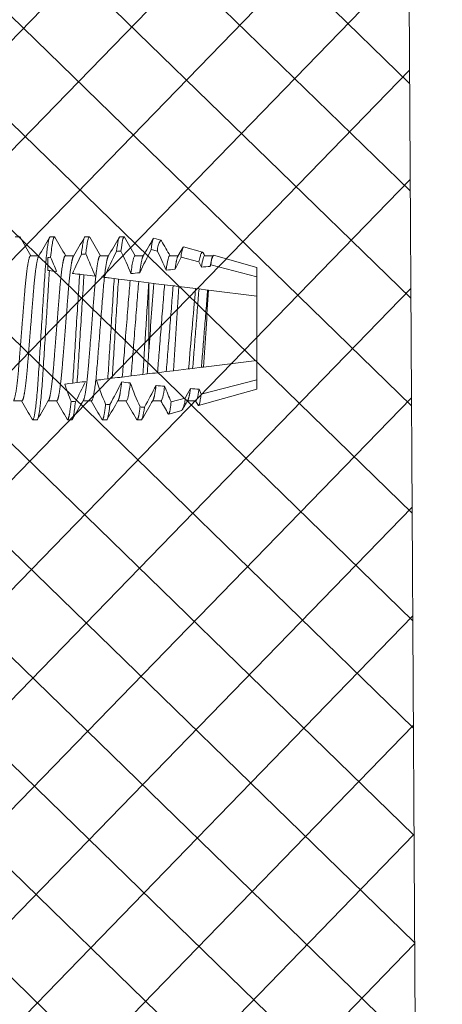
# Model space of a CAD drawing. Units: inches. Extents: x -1086 to 451, y -999 to 1258.
# Drawn here: x 410 to 410, y -92 to -91 of the extents above; entities that cross this region are included whole.
import ezdxf

# ---------------------------------------------------------------- set-up
doc = ezdxf.new("R2010")
doc.units = ezdxf.units.IN
doc.header["$MEASUREMENT"] = 0
doc.layers.add('Clip system', color=42, linetype='Continuous', lineweight=13)
doc.layers.add('TEXT', color=104, linetype='Continuous', lineweight=25)
doc.layers.add('Panel', color=3, linetype='Continuous')
doc.styles.get("Standard").update_dxf_attribs({"font": 'arial.ttf'})
doc.dimstyles.get("Standard").update_dxf_attribs({"dimtxt": 0.25, "dimasz": 0.1415, "dimexe": 0.18, "dimexo": 0.0625, "dimgap": 0.09, "dimtad": 0, "dimdec": 4, "dimzin": 0, "dimdsep": 46, "dimlunit": 4, "dimtxsty": 'Standard', "dimcen": 0.09, "dimclrd": 7, "dimclre": 7, "dimclrt": 5, "dimadec": 0, "dimazin": 0, "dimtfac": 1, "dimtdec": 4, "dimtofl": 0, "dimtmove": 0, "dimatfit": 3, "dimfxl": 1, "dimtolj": 1, "dimtzin": 0, "dimlwd": 5, "dimarcsym": 0})

# ---------------------------------------------------------------- blocks, each defined once
blk = doc.blocks.new('*D220')
at = {"layer": 'Defpoints', "color": 0, "transparency": 16777216}
for p in [(410.06165, -93.121), (410.06165, -93.246), (412.80203, -93.246)]:
    blk.add_point(p, dxfattribs=at)
at = {"layer": 'TEXT', "color": 7, "lineweight": 5, "transparency": 16777216}
for p, q in [((412.80203, -92.9795), (412.80203, -92.28742)), ((412.80203, -93.3875), (412.80203, -93.529))]:
    blk.add_line(p, q, dxfattribs=at)
at = {"layer": 'TEXT', "color": 7, "lineweight": -2, "transparency": 16777216}
for p, q in [((410.12415, -93.121), (412.98203, -93.121)), ((410.12415, -93.246), (412.98203, -93.246))]:
    blk.add_line(p, q, dxfattribs=at)
at = {"layer": 'TEXT', "color": 7, "transparency": 16777216}
for points in [[(412.77845, -92.9795), (412.82561, -92.9795), (412.80203, -93.121)], [(412.77845, -93.3875), (412.82561, -93.3875), (412.80203, -93.246)]]:
    blk.add_solid(points, dxfattribs=at)
at = {"layer": 'TEXT', "color": 5, "transparency": 16777216, "insert": (412.80203, -91.76384), "char_height": 0.75, "attachment_point": 5, "rotation": 90}
blk.add_mtext('\\A1;{\\H1x;\\S1/8;}"', dxfattribs=at)
blk = doc.blocks.new('A$C79F60811')
at = {"color": 0, "linetype": 'Continuous', "lineweight": 15}
for p, q in [((0.28692, 0.24324), (0.28301, 0.24324)), ((0.31821, 0.24324), (0.3143, 0.24324)), ((0.34949, 0.24324), (0.34558, 0.24324)), ((0.38077, 0.24324), (0.37686, 0.24324)), ((0.4169, 0.23485), (0.40521, 0.23816)), ((0.4316, 0.23017), (0.42936, 0.22631)), ((0.48439, 0.21571), (0.43209, 0.23054)), ((0.27324, 0.22631), (0.26571, 0.22631)), ((0.30452, 0.22631), (0.29699, 0.22631)), ((0.3358, 0.22631), (0.32827, 0.22631)), ((0.36708, 0.22631), (0.35955, 0.22631)), ((0.39836, 0.22631), (0.39083, 0.22631)), ((0.42006, 0.22394), (0.40746, 0.22718)), ((0.42965, 0.22631), (0.42211, 0.22631)), ((0.43438, 0.22027), (0.43251, 0.21591)), ((0.48439, 0.20741), (0.43438, 0.22027)), ((0.48439, 0.20741), (0.48439, 0.21571)), ((0.31895, 0.2104), (0.3229, 0.20992)), ((0.35051, 0.20653), (0.35445, 0.20604)), ((0.36346, 0.20494), (0.37138, 0.20396)), ((0.37138, 0.20396), (0.38204, 0.20265)), ((0.48439, 0.19009), (0.48439, 0.20741)), ((0.38204, 0.20265), (0.38598, 0.20217)), ((0.39512, 0.20105), (0.40303, 0.20008)), ((0.40303, 0.20008), (0.40967, 0.19926)), ((0.40967, 0.19926), (0.42309, 0.19762)), ((0.42675, 0.19716), (0.43466, 0.19619)), ((0.43466, 0.19619), (0.43652, 0.19597)), ((0.43652, 0.19597), (0.48439, 0.19009)), ((0.48439, 0.13222), (0.48439, 0.19009)), ((0.38729, 0.1203), (0.38729, 0.18159)), ((0.42942, 0.12548), (0.41419, 0.12361)), ((0.43248, 0.12585), (0.42942, 0.12548)), ((0.44022, 0.1268), (0.43248, 0.12585)), ((0.4411, 0.12691), (0.44022, 0.1268)), ((0.48439, 0.13222), (0.4411, 0.12691)), ((0.48439, 0.11491), (0.48439, 0.13222)), ((0.34745, 0.11541), (0.34482, 0.11509)), ((0.36012, 0.11697), (0.35624, 0.11649)), ((0.37834, 0.1192), (0.37061, 0.11826)), ((0.38729, 0.1203), (0.37834, 0.1192)), ((0.39195, 0.12087), (0.38729, 0.1203)), ((0.40926, 0.123), (0.40153, 0.12205)), ((0.2981, 0.10935), (0.2967, 0.10918)), ((0.2967, 0.09763), (0.2967, 0.10918)), ((0.3291, 0.11316), (0.32523, 0.11268)), ((0.43241, 0.10154), (0.43463, 0.10623)), ((0.44322, 0.10432), (0.48439, 0.11491)), ((0.44553, 0.09559), (0.48439, 0.1066)), ((0.48439, 0.1066), (0.48439, 0.11491)), ((0.41638, 0.09743), (0.43241, 0.10154)), ((0.44254, 0.10562), (0.44322, 0.10432)), ((0.28106, 0.09601), (0.28859, 0.09601)), ((0.31234, 0.09601), (0.31987, 0.09601)), ((0.34362, 0.09601), (0.35115, 0.09601)), ((0.3749, 0.09601), (0.38244, 0.09601)), ((0.38954, 0.09054), (0.39508, 0.09196)), ((0.40618, 0.09601), (0.41372, 0.09601)), ((0.41865, 0.08796), (0.4356, 0.09277)), ((0.43747, 0.09601), (0.445, 0.09601)), ((0.39177, 0.08034), (0.39819, 0.08217)), ((0.26737, 0.07907), (0.27128, 0.07907)), ((0.29866, 0.07907), (0.30257, 0.07907)), ((0.32994, 0.07907), (0.33385, 0.07907)), ((0.36122, 0.07907), (0.36513, 0.07907))]:
    blk.add_line(p, q, dxfattribs=at)
at = {"color": 0, "linetype": 'Continuous', "lineweight": 15, "flags": 128}
for points in [[(0.28255, 0.24282), (0.28268, 0.24302), (0.28285, 0.24318), (0.28301, 0.24324), (0.28317, 0.24319), (0.28333, 0.24305), (0.28349, 0.24281), (0.28365, 0.24247), (0.28382, 0.24204), (0.284, 0.2415), (0.28417, 0.24085), (0.28433, 0.24017), (0.2845, 0.23941), (0.28467, 0.23856), (0.28483, 0.23762), (0.285, 0.2366), (0.28517, 0.23549), (0.28535, 0.23431), (0.28552, 0.23304), (0.28569, 0.23169), (0.28586, 0.23027), (0.28603, 0.22877), (0.2862, 0.2272), (0.28641, 0.22526), (0.2866, 0.22323), (0.2868, 0.22112), (0.28699, 0.21893), (0.28717, 0.21684), (0.28734, 0.21469), (0.28751, 0.21248), (0.28768, 0.21023), (0.28785, 0.20794), (0.28801, 0.20561), (0.28816, 0.20325), (0.28833, 0.20061), (0.2885, 0.19789), (0.28868, 0.1951), (0.28886, 0.19224), (0.28905, 0.18931), (0.2892, 0.18682), (0.28937, 0.18429), (0.28953, 0.18173), (0.28969, 0.17913), (0.28986, 0.1765), (0.29003, 0.17385), (0.29023, 0.1707), (0.29043, 0.16753), (0.29063, 0.16435), (0.29083, 0.16116), (0.29102, 0.1582), (0.29121, 0.15525), (0.2914, 0.15231), (0.29158, 0.14939), (0.29177, 0.1465), (0.29195, 0.14363), (0.29213, 0.14079), (0.29232, 0.13771), (0.29252, 0.13469), (0.2927, 0.13172), (0.29289, 0.12882), (0.29307, 0.12599), (0.29324, 0.12323), (0.29341, 0.12055), (0.29358, 0.11793), (0.29376, 0.11535), (0.29393, 0.11281), (0.29411, 0.11037), (0.2943, 0.10798), (0.29449, 0.10565), (0.29468, 0.10338), (0.29486, 0.10135), (0.29504, 0.09939), (0.29522, 0.0975), (0.2954, 0.09568), (0.29559, 0.09395), (0.29578, 0.09229), (0.29597, 0.09073), (0.29614, 0.08938), (0.29631, 0.0881), (0.29648, 0.08691), (0.29665, 0.0858), (0.29682, 0.08477), (0.29699, 0.08383), (0.29716, 0.08297), (0.29732, 0.0822), (0.29749, 0.08151), (0.29765, 0.08091), (0.29781, 0.0804), (0.29796, 0.07997), (0.29814, 0.07957), (0.29832, 0.07929), (0.29849, 0.07913), (0.29866, 0.07907), (0.29866, 0.07907)], [(0.40746, 0.22718), (0.40728, 0.2287), (0.40716, 0.2297), (0.40703, 0.23064), (0.40691, 0.23153), (0.40679, 0.23237), (0.40666, 0.23315), (0.40654, 0.23388), (0.40642, 0.23457), (0.4063, 0.2352), (0.40617, 0.23577), (0.40605, 0.23628), (0.40593, 0.23674), (0.40581, 0.23713), (0.4057, 0.23745), (0.40558, 0.23771), (0.40547, 0.23791), (0.40536, 0.23805), (0.40525, 0.23814), (0.40515, 0.23817), (0.40504, 0.23813), (0.40492, 0.23804), (0.40481, 0.23789), (0.40478, 0.23784)], [(0.42242, 0.22578), (0.42167, 0.22707), (0.42097, 0.22828), (0.42032, 0.22939), (0.41972, 0.23043), (0.41916, 0.23138), (0.41866, 0.23224), (0.41821, 0.23302), (0.41781, 0.23371), (0.41752, 0.23421)], [(0.43438, 0.22027), (0.43419, 0.22174), (0.434, 0.2231), (0.43382, 0.22434), (0.43364, 0.22547), (0.43345, 0.2265), (0.43327, 0.22741), (0.43309, 0.22823), (0.4329, 0.22893), (0.43278, 0.22932), (0.43266, 0.22967), (0.43255, 0.22995), (0.43238, 0.23027), (0.43222, 0.23047), (0.43205, 0.23055), (0.43189, 0.23051), (0.43172, 0.23034), (0.43161, 0.23017)], [(0.42478, 0.21529), (0.42217, 0.22008), (0.42006, 0.22394)], [(0.31179, 0.21128), (0.31222, 0.21123), (0.31386, 0.21103), (0.31553, 0.21082), (0.31895, 0.2104)], [(0.3229, 0.20992), (0.32526, 0.20963), (0.32754, 0.20935), (0.32905, 0.20916), (0.3305, 0.20898)], [(0.34022, 0.20779), (0.34219, 0.20755), (0.34421, 0.2073), (0.34732, 0.20692), (0.35051, 0.20653)], [(0.35445, 0.20604), (0.35681, 0.20575), (0.35911, 0.20547), (0.36133, 0.2052), (0.36241, 0.20507), (0.36346, 0.20494)], [(0.38598, 0.20217), (0.38837, 0.20188), (0.39072, 0.20159), (0.39296, 0.20131), (0.39512, 0.20105)], [(0.42309, 0.19762), (0.42421, 0.19748), (0.42675, 0.19716)], [(0.35624, 0.11649), (0.35388, 0.1162), (0.35162, 0.11592), (0.35053, 0.11579), (0.34946, 0.11566), (0.34844, 0.11553), (0.34745, 0.11541)], [(0.37061, 0.11826), (0.36804, 0.11794), (0.36543, 0.11762), (0.36278, 0.11729), (0.36012, 0.11697)], [(0.40153, 0.12205), (0.39897, 0.12174), (0.39638, 0.12142), (0.39378, 0.1211), (0.39195, 0.12087)], [(0.41419, 0.12361), (0.41202, 0.12334), (0.41062, 0.12317), (0.40926, 0.123)], [(0.30432, 0.11012), (0.3043, 0.11011), (0.30123, 0.10974), (0.2981, 0.10935)], [(0.32523, 0.11268), (0.32319, 0.11243), (0.32123, 0.11219), (0.32, 0.11204), (0.31881, 0.11189)], [(0.33909, 0.11438), (0.33682, 0.11411), (0.3345, 0.11382), (0.33182, 0.11349), (0.3291, 0.11316)], [(0.41089, 0.1082), (0.41422, 0.10162), (0.41638, 0.09743)], [(0.43241, 0.10154), (0.43266, 0.10025), (0.43291, 0.09905), (0.43316, 0.09794), (0.4334, 0.09694), (0.43366, 0.09603), (0.43391, 0.09522), (0.43416, 0.09453), (0.4344, 0.09394), (0.43456, 0.09364), (0.43471, 0.09337), (0.43486, 0.09316), (0.43501, 0.09299), (0.43516, 0.09286), (0.43531, 0.09278), (0.43545, 0.09275), (0.4356, 0.09277)], [(0.41341, 0.09653), (0.41641, 0.09138), (0.4182, 0.0883)], [(0.43627, 0.09346), (0.4371, 0.09489), (0.43775, 0.09601)], [(0.44469, 0.09653), (0.44501, 0.09599), (0.44502, 0.09596)]]:
    blk.add_lwpolyline(points, dxfattribs=at)
at = {"color": 0, "linetype": 'Continuous', "lineweight": 15}
for centre, radius, start, end in [((-12.24727, 7.51173), 14.48562, 329.805195, 329.880774), ((12.71359, 7.45156), 14.3658, 210.119026, 210.197663), ((-12.21848, 7.51319), 14.48852, 329.805155, 329.880719), ((12.76553, 7.46355), 14.38969, 210.119045, 210.197551), ((-12.3792, 7.62474), 14.71057, 329.805739, 329.880163), ((13.02403, 7.59559), 14.65249, 210.119813, 210.196911), ((-12.77681, 7.87395), 15.2066, 329.806907, 329.878903), ((13.30671, 7.74165), 14.94324, 210.120519, 210.196117), ((0.67585, 0.09815), 0.32507, 155.725, 159.83778), ((-0.68991, -0.35617), 1.22394, 27.68834, 28.72562), ((-11.49866, 7.1491), 13.76436, 329.804572, 329.860087), ((0.39905, 0.22376), 0.02101, 0.49785, 31.84159), ((0.58383, 0.11856), 0.28741, 157.89851, 161.17871), ((-0.26976, -0.08168), 0.66693, 25.8376, 27.57522), ((0.61707, 0.11376), 0.29238, 156.70338, 161.24095), ((-0.40698, -0.17777), 0.8618, 26.69238, 28.21798), ((0.7255, 0.08484), 0.34844, 155.88895, 158.37066), ((37.75565, 2.3894), 37.41014, 183.356236, 183.472315), ((16.78506, 1.5973), 16.42173, 184.889461, 185.142127), ((27.52557, 1.96028), 27.14645, 183.726428, 183.8725), ((24.80533, 2.02567), 24.48758, 184.318845, 184.461335), ((0.01145, 0.22193), 0.31349, 336.59118, 339.10375), ((0.7609, 0.30731), 0.48335, 203.8467, 206.085), ((0.03461, 0.23023), 0.32577, 335.36405, 339.17032), ((0.83828, 0.33583), 0.53826, 204.25023, 206.92192), ((0.01975, 0.25604), 0.37989, 334.38692, 337.72719), ((1.00153, 0.40885), 0.68982, 205.56018, 207.48007), ((-0.01658, 0.29384), 0.45849, 333.87581, 336.21281), ((0.43617, 0.09716), 0.01979, 179.23553, 207.69769), ((0.46147, 0.10447), 0.01825, 180.48286, 209.13795), ((12.77478, -7.17387), 14.45465, 149.805053, 149.880814), ((-12.14323, -7.1381), 14.38341, 30.119067, 30.197628), ((12.80606, -7.17387), 14.45465, 149.805053, 149.880814), ((-12.09102, -7.12594), 14.35921, 30.119001, 30.197694), ((12.93808, -7.2324), 14.57116, 149.805366, 149.880502), ((-12.06731, -7.13034), 14.36796, 30.119033, 30.197679), ((13.00723, -7.25439), 14.61495, 149.805527, 149.880439), ((-12.59181, -7.45318), 15.0107, 30.125615, 30.195726), ((0.41182, 0.09007), 0.02229, 178.79933, 205.885), ((0.40984, 0.09126), 0.01478, 177.2812, 217.98307), ((12.6235, -7.01302), 14.13485, 149.805091, 149.867203), ((0.43495, 0.09407), 0.00145, 296.31162, 334.94322), ((0.39764, 0.08329), 0.00125, 296.32522, 335.02324)]:
    blk.add_arc(centre, radius, start, end, dxfattribs=at)
for major_axis, start_param, end_param in [((0.6685, 0), 2.098494, 2.105217), ((0.6685, 0), 2.209639, 2.216874), ((0.6685, 0), 2.153057, 2.160011), ((0.53061, 0), 2.214436, 2.232764), ((0.53061, 0), 2.143435, 2.160866), ((0.53061, 0), 2.289403, 2.308902), ((0.53061, 0), 3.926991, 3.934162), ((0.53061, 0), 3.995268, 4.014908), ((0.53061, 0), 4.071985, 4.090464), ((0.53061, 0), 4.144497, 4.162087), ((0.6685, 0), 4.026666, 4.031375), ((0.6685, 0), 4.083515, 4.090799), ((0.6685, 0), 4.140768, 4.147772)]:
    blk.add_ellipse((0.72002, 0.16116), major_axis=major_axis, ratio=0.122785, start_param=start_param, end_param=end_param, dxfattribs=at)
for points, knots in [([(0.28692, 0.24324), (0.28733, 0.24324), (0.28778, 0.24223), (0.28874, 0.23795), (0.28925, 0.23469), (0.29025, 0.22623), (0.29075, 0.22103), (0.29144, 0.21235), (0.29166, 0.20931), (0.29209, 0.20305), (0.29229, 0.19985), (0.29293, 0.18967), (0.29341, 0.18221), (0.29439, 0.16671), (0.2949, 0.15869), (0.29589, 0.14307), (0.29638, 0.13548), (0.29726, 0.12157), (0.29765, 0.11528), (0.2981, 0.10935)], [0, 0, 0, 0, 0.125, 0.125, 0.25, 0.25, 0.375, 0.375, 0.4375, 0.4375, 0.5, 0.5, 0.625, 0.625, 0.75, 0.75, 0.875, 0.875, 1, 1, 1, 1]), ([(0.31383, 0.24282), (0.31387, 0.24289), (0.31397, 0.24306), (0.31413, 0.2432), (0.31429, 0.24326), (0.31444, 0.24321), (0.31459, 0.24308), (0.31475, 0.24286), (0.31491, 0.24255), (0.31507, 0.24215), (0.31523, 0.24167), (0.31539, 0.24111), (0.31555, 0.24048), (0.31571, 0.23976), (0.31587, 0.23896), (0.31604, 0.23805), (0.31622, 0.237), (0.31641, 0.23582), (0.3166, 0.23453), (0.31679, 0.23315), (0.31698, 0.23168), (0.31716, 0.23011), (0.31735, 0.22846), (0.31748, 0.22728), (0.31754, 0.22669)], [0, 0, 0, 0, 0.035764, 0.085088, 0.133962, 0.177177, 0.220747, 0.264652, 0.308872, 0.353387, 0.398175, 0.440632, 0.483292, 0.526133, 0.569135, 0.612276, 0.660561, 0.708962, 0.757446, 0.805981, 0.854536, 0.903079, 0.951578, 1, 1, 1, 1]), ([(0.31821, 0.24324), (0.31866, 0.24324), (0.31918, 0.24195), (0.32028, 0.2365), (0.32085, 0.23235), (0.32141, 0.22705)], [0, 0, 0, 0, 0.5, 0.5, 1, 1, 1, 1]), ([(0.34511, 0.24282), (0.34516, 0.24289), (0.34526, 0.24306), (0.34541, 0.2432), (0.34558, 0.24326), (0.34574, 0.2432), (0.3459, 0.24305), (0.34607, 0.24279), (0.34625, 0.24241), (0.34643, 0.24194), (0.3466, 0.24135), (0.34679, 0.24066), (0.34697, 0.23986), (0.34716, 0.23895), (0.34735, 0.23791), (0.34754, 0.23677), (0.34774, 0.23551), (0.34793, 0.23414), (0.34813, 0.23266), (0.34833, 0.23109), (0.34846, 0.22996), (0.34853, 0.2294)], [0, 0, 0, 0, 0.038664, 0.092062, 0.144973, 0.196275, 0.248036, 0.300229, 0.352824, 0.405791, 0.458144, 0.510793, 0.563707, 0.616851, 0.671282, 0.725878, 0.780603, 0.835417, 0.890281, 0.945155, 1, 1, 1, 1]), ([(0.34949, 0.24324), (0.3499, 0.24324), (0.35037, 0.24217), (0.35136, 0.23764), (0.35188, 0.23418), (0.3524, 0.22971)], [0, 0, 0, 0, 0.5, 0.5, 1, 1, 1, 1]), ([(0.37639, 0.24282), (0.37644, 0.24289), (0.37654, 0.24306), (0.37669, 0.2432), (0.37685, 0.24326), (0.377, 0.24321), (0.37715, 0.24308), (0.37731, 0.24287), (0.37747, 0.24256), (0.37762, 0.24217), (0.37779, 0.24168), (0.37795, 0.24112), (0.37812, 0.24046), (0.37828, 0.2397), (0.37846, 0.23885), (0.37863, 0.23791), (0.37881, 0.23686), (0.37898, 0.23573), (0.37916, 0.23451), (0.37934, 0.23321), (0.37946, 0.23226), (0.37952, 0.23179)], [0, 0, 0, 0, 0.042045, 0.100054, 0.157533, 0.208165, 0.259211, 0.310649, 0.362455, 0.414606, 0.466136, 0.517948, 0.570016, 0.622313, 0.675884, 0.729636, 0.783537, 0.837555, 0.89166, 0.945819, 1, 1, 1, 1]), ([(0.38077, 0.24324), (0.38115, 0.24324), (0.38157, 0.24236), (0.38246, 0.23863), (0.38293, 0.23579), (0.3834, 0.23207)], [0, 0, 0, 0, 0.5, 0.5, 1, 1, 1, 1]), ([(0.26601, 0.22577), (0.26607, 0.22568), (0.26618, 0.22547), (0.26637, 0.22502), (0.26657, 0.22444), (0.26677, 0.22377), (0.26697, 0.22302), (0.26717, 0.22217), (0.26737, 0.22122), (0.26758, 0.22017), (0.26779, 0.21904), (0.26799, 0.2178), (0.2682, 0.21648), (0.2684, 0.21508), (0.26861, 0.2136), (0.26881, 0.21205), (0.26901, 0.21044), (0.2692, 0.20877), (0.2694, 0.20698), (0.2696, 0.20509), (0.26981, 0.20308), (0.27, 0.20102), (0.2702, 0.19892), (0.27038, 0.19677), (0.27056, 0.19462), (0.27073, 0.19247), (0.27091, 0.19031), (0.27108, 0.1881), (0.27126, 0.18583), (0.27145, 0.1835), (0.27164, 0.18113), (0.27183, 0.17871), (0.27203, 0.17625), (0.27223, 0.17376), (0.27243, 0.17125), (0.27263, 0.16873), (0.27283, 0.16622), (0.27304, 0.16369), (0.27324, 0.16109), (0.27346, 0.15842), (0.27368, 0.15569), (0.27389, 0.15298), (0.27411, 0.15028), (0.27432, 0.14762), (0.27453, 0.14504), (0.27473, 0.14255), (0.27492, 0.14015), (0.27511, 0.13779), (0.27529, 0.13549), (0.27547, 0.13324), (0.27565, 0.13105), (0.27582, 0.12892), (0.27599, 0.12683), (0.27616, 0.12478), (0.27634, 0.12278), (0.27652, 0.12083), (0.2767, 0.11893), (0.27689, 0.11708), (0.27709, 0.11524), (0.27729, 0.11341), (0.2775, 0.11161), (0.27772, 0.10988), (0.27793, 0.10824), (0.27815, 0.1067), (0.27837, 0.10527), (0.27858, 0.10396), (0.27878, 0.10277), (0.27899, 0.10167), (0.27919, 0.10067), (0.27939, 0.09976), (0.27959, 0.09895), (0.27979, 0.09824), (0.27999, 0.09763), (0.28018, 0.09712), (0.28036, 0.0967), (0.28055, 0.09639), (0.28072, 0.09617), (0.28089, 0.09603), (0.281, 0.09601), (0.28106, 0.09601)], [0, 0, 0, 0, 0.010842, 0.024371, 0.037991, 0.050907, 0.063886, 0.076918, 0.089992, 0.103099, 0.116229, 0.129371, 0.142515, 0.15565, 0.168765, 0.181618, 0.194433, 0.207201, 0.219912, 0.233564, 0.247129, 0.260595, 0.273954, 0.287195, 0.30031, 0.312596, 0.324981, 0.337477, 0.350077, 0.362773, 0.375557, 0.388419, 0.401351, 0.414343, 0.427386, 0.440235, 0.453114, 0.466012, 0.47892, 0.492859, 0.506786, 0.520688, 0.534553, 0.548368, 0.562123, 0.575026, 0.587855, 0.600602, 0.613257, 0.625813, 0.638262, 0.650596, 0.662894, 0.675306, 0.687827, 0.700225, 0.712713, 0.725283, 0.737929, 0.751657, 0.765451, 0.779299, 0.793188, 0.807107, 0.821043, 0.834187, 0.847325, 0.860446, 0.87354, 0.886597, 0.899607, 0.91256, 0.925446, 0.938257, 0.950983, 0.96339, 0.975701, 0.987906, 1, 1, 1, 1]), ([(0.27324, 0.22631), (0.2733, 0.2263), (0.27342, 0.22628), (0.2736, 0.22612), (0.2738, 0.22586), (0.27399, 0.22549), (0.27419, 0.22502), (0.27439, 0.22444), (0.27459, 0.22377), (0.27479, 0.22302), (0.27499, 0.22217), (0.27519, 0.22122), (0.2754, 0.22017), (0.27561, 0.21904), (0.27581, 0.2178), (0.27602, 0.21648), (0.27622, 0.21508), (0.27643, 0.2136), (0.27663, 0.21205), (0.27683, 0.21044), (0.27702, 0.20877), (0.27722, 0.20698), (0.27742, 0.20509), (0.27763, 0.20308), (0.27782, 0.20102), (0.27802, 0.19892), (0.2782, 0.19677), (0.27838, 0.19462), (0.27855, 0.19247), (0.27873, 0.19031), (0.2789, 0.1881), (0.27909, 0.18583), (0.27927, 0.1835), (0.27946, 0.18113), (0.27965, 0.17871), (0.27985, 0.17625), (0.28005, 0.17376), (0.28025, 0.17125), (0.28045, 0.16873), (0.28065, 0.16622), (0.28086, 0.16369), (0.28106, 0.16109), (0.28128, 0.15842), (0.2815, 0.15569), (0.28171, 0.15298), (0.28193, 0.15028), (0.28214, 0.14762), (0.28235, 0.14504), (0.28255, 0.14255), (0.28274, 0.14015), (0.28293, 0.13779), (0.28311, 0.13549), (0.28329, 0.13324), (0.28347, 0.13105), (0.28364, 0.12892), (0.28381, 0.12683), (0.28398, 0.12478), (0.28416, 0.12278), (0.28434, 0.12083), (0.28452, 0.11893), (0.28471, 0.11708), (0.28491, 0.11524), (0.28511, 0.11341), (0.28532, 0.11161), (0.28554, 0.10988), (0.28575, 0.10824), (0.28597, 0.1067), (0.28619, 0.10527), (0.2864, 0.10396), (0.2866, 0.10277), (0.28681, 0.10167), (0.28701, 0.10067), (0.28722, 0.09976), (0.28742, 0.09895), (0.28761, 0.09824), (0.28781, 0.09763), (0.288, 0.09712), (0.28816, 0.09676), (0.28825, 0.0966), (0.28829, 0.09654)], [0, 0, 0, 0, 0.013065, 0.026259, 0.039574, 0.053001, 0.06653, 0.080151, 0.093067, 0.106046, 0.119078, 0.132152, 0.145259, 0.158389, 0.171531, 0.184675, 0.197809, 0.210925, 0.223778, 0.236593, 0.249361, 0.262072, 0.275724, 0.289289, 0.302755, 0.316114, 0.329355, 0.34247, 0.354756, 0.367141, 0.379637, 0.392237, 0.404933, 0.417717, 0.430579, 0.443511, 0.456503, 0.469546, 0.482395, 0.495274, 0.508172, 0.521081, 0.53502, 0.548946, 0.562848, 0.576713, 0.590529, 0.604284, 0.617186, 0.630016, 0.642762, 0.655418, 0.667973, 0.680422, 0.692756, 0.705055, 0.717466, 0.729988, 0.742385, 0.754873, 0.767444, 0.780089, 0.793818, 0.807612, 0.82146, 0.835349, 0.849268, 0.863204, 0.876348, 0.889486, 0.902607, 0.915701, 0.928758, 0.941768, 0.954721, 0.967607, 0.980418, 0.993144, 1, 1, 1, 1]), ([(0.29729, 0.22577), (0.29735, 0.22568), (0.29746, 0.22547), (0.29765, 0.22502), (0.29785, 0.22444), (0.29805, 0.22377), (0.29825, 0.22302), (0.29845, 0.22217), (0.29866, 0.22122), (0.29886, 0.22017), (0.29907, 0.21904), (0.29927, 0.2178), (0.29948, 0.21648), (0.29969, 0.21508), (0.29989, 0.2136), (0.30009, 0.21205), (0.30029, 0.21044), (0.30049, 0.20877), (0.30068, 0.20698), (0.30088, 0.20509), (0.30109, 0.20308), (0.30128, 0.20102), (0.30148, 0.19892), (0.30166, 0.19677), (0.30184, 0.19462), (0.30201, 0.19247), (0.30219, 0.19031), (0.30236, 0.1881), (0.30255, 0.18583), (0.30273, 0.1835), (0.30292, 0.18113), (0.30312, 0.17871), (0.30331, 0.17625), (0.30351, 0.17376), (0.30371, 0.17125), (0.30391, 0.16873), (0.30412, 0.16622), (0.30432, 0.16369), (0.30453, 0.16109), (0.30474, 0.15842), (0.30496, 0.15569), (0.30517, 0.15298), (0.30539, 0.15028), (0.3056, 0.14762), (0.30581, 0.14504), (0.30601, 0.14255), (0.3062, 0.14015), (0.30639, 0.13779), (0.30657, 0.13549), (0.30675, 0.13324), (0.30693, 0.13105), (0.3071, 0.12892), (0.30727, 0.12683), (0.30744, 0.12478), (0.30762, 0.12278), (0.3078, 0.12083), (0.30798, 0.11893), (0.30817, 0.11708), (0.30837, 0.11524), (0.30857, 0.11341), (0.30878, 0.11161), (0.309, 0.10988), (0.30921, 0.10824), (0.30943, 0.1067), (0.30965, 0.10527), (0.30986, 0.10396), (0.31006, 0.10277), (0.31027, 0.10167), (0.31047, 0.10067), (0.31068, 0.09976), (0.31088, 0.09895), (0.31107, 0.09824), (0.31127, 0.09763), (0.31146, 0.09712), (0.31165, 0.0967), (0.31183, 0.09639), (0.312, 0.09617), (0.31217, 0.09603), (0.31229, 0.09601), (0.31234, 0.09601)], [0, 0, 0, 0, 0.010842, 0.024371, 0.037991, 0.050907, 0.063886, 0.076918, 0.089992, 0.103099, 0.116229, 0.129371, 0.142515, 0.15565, 0.168765, 0.181618, 0.194433, 0.207201, 0.219912, 0.233564, 0.247129, 0.260595, 0.273954, 0.287195, 0.30031, 0.312596, 0.324981, 0.337477, 0.350077, 0.362773, 0.375557, 0.388419, 0.401351, 0.414343, 0.427386, 0.440235, 0.453114, 0.466012, 0.47892, 0.492859, 0.506786, 0.520688, 0.534553, 0.548368, 0.562123, 0.575026, 0.587855, 0.600602, 0.613257, 0.625813, 0.638262, 0.650596, 0.662894, 0.675306, 0.687827, 0.700225, 0.712713, 0.725283, 0.737929, 0.751657, 0.765451, 0.779299, 0.793188, 0.807107, 0.821043, 0.834187, 0.847325, 0.860446, 0.87354, 0.886597, 0.899607, 0.91256, 0.925446, 0.938257, 0.950983, 0.96339, 0.975701, 0.987906, 1, 1, 1, 1]), ([(0.30452, 0.22631), (0.30458, 0.2263), (0.3047, 0.22628), (0.30489, 0.22612), (0.30508, 0.22586), (0.30527, 0.22549), (0.30547, 0.22502), (0.30567, 0.22444), (0.30587, 0.22377), (0.30607, 0.22302), (0.30627, 0.22217), (0.30648, 0.22122), (0.30668, 0.22017), (0.30689, 0.21904), (0.30709, 0.2178), (0.3073, 0.21648), (0.30751, 0.21508), (0.30771, 0.2136), (0.30791, 0.21205), (0.30811, 0.21044), (0.30831, 0.20877), (0.3085, 0.20698), (0.30871, 0.20509), (0.30891, 0.20308), (0.3091, 0.20102), (0.3093, 0.19892), (0.30948, 0.19677), (0.30966, 0.19462), (0.30983, 0.19247), (0.31001, 0.19031), (0.31018, 0.1881), (0.31037, 0.18583), (0.31055, 0.1835), (0.31074, 0.18113), (0.31094, 0.17871), (0.31113, 0.17625), (0.31133, 0.17376), (0.31153, 0.17125), (0.31173, 0.16873), (0.31194, 0.16622), (0.31214, 0.16369), (0.31235, 0.16109), (0.31256, 0.15842), (0.31278, 0.15569), (0.313, 0.15298), (0.31321, 0.15028), (0.31342, 0.14762), (0.31363, 0.14504), (0.31383, 0.14255), (0.31402, 0.14015), (0.31421, 0.13779), (0.31439, 0.13549), (0.31457, 0.13324), (0.31475, 0.13105), (0.31492, 0.12892), (0.31509, 0.12683), (0.31526, 0.12478), (0.31544, 0.12278), (0.31562, 0.12083), (0.3158, 0.11893), (0.31599, 0.11708), (0.31619, 0.11524), (0.31639, 0.11341), (0.3166, 0.11161), (0.31682, 0.10988), (0.31703, 0.10824), (0.31725, 0.1067), (0.31747, 0.10527), (0.31768, 0.10396), (0.31788, 0.10277), (0.31809, 0.10167), (0.31829, 0.10067), (0.3185, 0.09976), (0.3187, 0.09895), (0.31889, 0.09824), (0.31909, 0.09763), (0.31928, 0.09712), (0.31944, 0.09676), (0.31953, 0.0966), (0.31957, 0.09654)], [0, 0, 0, 0, 0.013065, 0.026259, 0.039574, 0.053001, 0.06653, 0.080151, 0.093067, 0.106046, 0.119078, 0.132152, 0.145259, 0.158389, 0.171531, 0.184675, 0.197809, 0.210925, 0.223778, 0.236593, 0.249361, 0.262072, 0.275724, 0.289289, 0.302755, 0.316114, 0.329355, 0.34247, 0.354756, 0.367141, 0.379637, 0.392237, 0.404933, 0.417717, 0.430579, 0.443511, 0.456503, 0.469546, 0.482395, 0.495274, 0.508172, 0.521081, 0.53502, 0.548946, 0.562848, 0.576713, 0.590529, 0.604284, 0.617186, 0.630016, 0.642762, 0.655418, 0.667973, 0.680422, 0.692756, 0.705055, 0.717466, 0.729988, 0.742385, 0.754873, 0.767444, 0.780089, 0.793818, 0.807612, 0.82146, 0.835349, 0.849268, 0.863204, 0.876348, 0.889486, 0.902607, 0.915701, 0.928758, 0.941768, 0.954721, 0.967607, 0.980418, 0.993144, 1, 1, 1, 1]), ([(0.32857, 0.22577), (0.32863, 0.22568), (0.32875, 0.22547), (0.32893, 0.22502), (0.32913, 0.22444), (0.32933, 0.22377), (0.32953, 0.22302), (0.32973, 0.22217), (0.32994, 0.22122), (0.33014, 0.22017), (0.33035, 0.21904), (0.33055, 0.2178), (0.33076, 0.21648), (0.33097, 0.21508), (0.33117, 0.2136), (0.33137, 0.21205), (0.33157, 0.21044), (0.33177, 0.20877), (0.33197, 0.20698), (0.33217, 0.20509), (0.33237, 0.20308), (0.33257, 0.20102), (0.33276, 0.19892), (0.33295, 0.19677), (0.33312, 0.19462), (0.3333, 0.19247), (0.33347, 0.19031), (0.33365, 0.1881), (0.33383, 0.18583), (0.33401, 0.1835), (0.3342, 0.18113), (0.3344, 0.17871), (0.33459, 0.17625), (0.33479, 0.17376), (0.33499, 0.17125), (0.3352, 0.16873), (0.3354, 0.16622), (0.3356, 0.16369), (0.33581, 0.16109), (0.33602, 0.15842), (0.33624, 0.15569), (0.33646, 0.15298), (0.33667, 0.15028), (0.33688, 0.14762), (0.33709, 0.14504), (0.33729, 0.14255), (0.33748, 0.14015), (0.33767, 0.13779), (0.33786, 0.13549), (0.33804, 0.13324), (0.33821, 0.13105), (0.33838, 0.12892), (0.33855, 0.12683), (0.33872, 0.12478), (0.3389, 0.12278), (0.33908, 0.12083), (0.33926, 0.11893), (0.33945, 0.11708), (0.33965, 0.11524), (0.33985, 0.11341), (0.34006, 0.11161), (0.34028, 0.10988), (0.3405, 0.10824), (0.34071, 0.1067), (0.34093, 0.10527), (0.34114, 0.10396), (0.34135, 0.10277), (0.34155, 0.10167), (0.34175, 0.10067), (0.34196, 0.09976), (0.34216, 0.09895), (0.34236, 0.09824), (0.34255, 0.09763), (0.34274, 0.09712), (0.34293, 0.0967), (0.34311, 0.09639), (0.34328, 0.09617), (0.34346, 0.09603), (0.34357, 0.09601), (0.34362, 0.09601)], [0, 0, 0, 0, 0.010842, 0.024371, 0.037991, 0.050907, 0.063886, 0.076918, 0.089992, 0.103099, 0.116229, 0.129371, 0.142515, 0.15565, 0.168765, 0.181618, 0.194433, 0.207201, 0.219912, 0.233564, 0.247129, 0.260595, 0.273954, 0.287195, 0.30031, 0.312596, 0.324981, 0.337477, 0.350077, 0.362773, 0.375557, 0.388419, 0.401351, 0.414343, 0.427386, 0.440235, 0.453114, 0.466012, 0.47892, 0.492859, 0.506786, 0.520688, 0.534553, 0.548368, 0.562123, 0.575026, 0.587855, 0.600602, 0.613257, 0.625813, 0.638262, 0.650596, 0.662894, 0.675306, 0.687827, 0.700225, 0.712713, 0.725283, 0.737929, 0.751657, 0.765451, 0.779299, 0.793188, 0.807107, 0.821043, 0.834187, 0.847325, 0.860446, 0.87354, 0.886597, 0.899607, 0.91256, 0.925446, 0.938257, 0.950983, 0.96339, 0.975701, 0.987906, 1, 1, 1, 1]), ([(0.3358, 0.22631), (0.33622, 0.22631), (0.3367, 0.22543), (0.3377, 0.22174), (0.33823, 0.21893), (0.33928, 0.21166), (0.33979, 0.20722), (0.34073, 0.19741), (0.34114, 0.19219), (0.34207, 0.1806), (0.34257, 0.17427), (0.34361, 0.1613), (0.34414, 0.15466), (0.34516, 0.14196), (0.34564, 0.13591), (0.34651, 0.12505), (0.34696, 0.11998), (0.34745, 0.11541)], [0, 0, 0, 0, 0.125, 0.125, 0.25, 0.25, 0.375, 0.375, 0.5, 0.5, 0.625, 0.625, 0.75, 0.75, 0.875, 0.875, 1, 1, 1, 1]), ([(0.35986, 0.22577), (0.35989, 0.22571), (0.35999, 0.22555), (0.36015, 0.22518), (0.36033, 0.22468), (0.36052, 0.2241), (0.3607, 0.22344), (0.36089, 0.2227), (0.36108, 0.22187), (0.36127, 0.22096), (0.36146, 0.21996), (0.36165, 0.21888), (0.36185, 0.21773), (0.36204, 0.21649), (0.36223, 0.21519), (0.36242, 0.21382), (0.36261, 0.2124), (0.36279, 0.21091), (0.36292, 0.20987), (0.36298, 0.20935)], [0, 0, 0, 0, 0.036112, 0.09835, 0.160996, 0.2204, 0.280093, 0.340036, 0.400189, 0.460514, 0.520968, 0.581512, 0.642101, 0.702696, 0.763253, 0.822652, 0.881935, 0.941064, 1, 1, 1, 1]), ([(0.36708, 0.22631), (0.3676, 0.22631), (0.36819, 0.225), (0.36943, 0.21954), (0.37008, 0.21538), (0.3707, 0.2102)], [0, 0, 0, 0, 0.5, 0.5, 1, 1, 1, 1]), ([(0.39114, 0.22577), (0.39119, 0.22568), (0.39131, 0.22546), (0.3915, 0.225), (0.3917, 0.22442), (0.39191, 0.22372), (0.39212, 0.22292), (0.39233, 0.22201), (0.39255, 0.22098), (0.39277, 0.21983), (0.39299, 0.21858), (0.39321, 0.21722), (0.39343, 0.21576), (0.39365, 0.21421), (0.3938, 0.2131), (0.39387, 0.21255)], [0, 0, 0, 0, 0.063222, 0.140005, 0.215924, 0.292286, 0.369032, 0.446097, 0.524997, 0.604092, 0.683312, 0.762585, 0.841839, 0.921001, 1, 1, 1, 1]), ([(0.39836, 0.22631), (0.39882, 0.22631), (0.39935, 0.22526), (0.40045, 0.22088), (0.40103, 0.21753), (0.4016, 0.21327)], [0, 0, 0, 0, 0.5, 0.5, 1, 1, 1, 1]), ([(0.42242, 0.22577), (0.42245, 0.22573), (0.42253, 0.22559), (0.42267, 0.22527), (0.42285, 0.2248), (0.42304, 0.22425), (0.42322, 0.22362), (0.42341, 0.22289), (0.4236, 0.22207), (0.42379, 0.22115), (0.42399, 0.22015), (0.42419, 0.21906), (0.42438, 0.21789), (0.42458, 0.21664), (0.42471, 0.21574), (0.42478, 0.21529)], [0, 0, 0, 0, 0.034951, 0.113927, 0.191989, 0.270497, 0.3494, 0.428648, 0.509814, 0.59123, 0.672837, 0.754576, 0.836389, 0.918217, 1, 1, 1, 1]), ([(0.42965, 0.22631), (0.43006, 0.22631), (0.43052, 0.22548), (0.43149, 0.22201), (0.432, 0.21935), (0.43251, 0.21591)], [0, 0, 0, 0, 0.5, 0.5, 1, 1, 1, 1]), ([(0.31895, 0.2104), (0.3192, 0.20695), (0.31943, 0.2034), (0.31991, 0.19594), (0.32016, 0.19198), (0.32095, 0.17959), (0.32151, 0.17064), (0.32265, 0.15268), (0.32322, 0.1437), (0.32402, 0.13123), (0.32427, 0.12724), (0.32475, 0.11971), (0.32498, 0.11615), (0.32523, 0.11268)], [0, 0, 0, 0, 0.125, 0.125, 0.25, 0.25, 0.5, 0.5, 0.75, 0.75, 0.875, 0.875, 1, 1, 1, 1]), ([(0.3229, 0.20992), (0.32314, 0.2065), (0.32337, 0.20298), (0.32384, 0.19557), (0.32409, 0.19165), (0.32487, 0.17937), (0.32543, 0.17052), (0.32656, 0.15277), (0.32712, 0.1439), (0.32791, 0.13155), (0.32816, 0.1276), (0.32863, 0.12012), (0.32886, 0.1166), (0.3291, 0.11316)], [0, 0, 0, 0, 0.125, 0.125, 0.25, 0.25, 0.5, 0.5, 0.75, 0.75, 0.875, 0.875, 1, 1, 1, 1]), ([(0.35051, 0.20653), (0.35073, 0.2033), (0.35093, 0.20001), (0.35137, 0.19301), (0.35161, 0.18933), (0.35233, 0.1779), (0.35285, 0.16976), (0.35389, 0.15344), (0.35441, 0.14528), (0.35513, 0.1338), (0.35537, 0.1301), (0.35582, 0.12304), (0.35602, 0.11973), (0.35624, 0.11649)], [0, 0, 0, 0, 0.125, 0.125, 0.25, 0.25, 0.5, 0.5, 0.75, 0.75, 0.875, 0.875, 1, 1, 1, 1]), ([(0.35445, 0.20604), (0.35466, 0.20285), (0.35487, 0.19958), (0.35531, 0.19264), (0.35554, 0.189), (0.35626, 0.1777), (0.35677, 0.16965), (0.35779, 0.15354), (0.3583, 0.14548), (0.35902, 0.13412), (0.35926, 0.13046), (0.3597, 0.12346), (0.35991, 0.12017), (0.36012, 0.11697)], [0, 0, 0, 0, 0.125, 0.125, 0.25, 0.25, 0.5, 0.5, 0.75, 0.75, 0.875, 0.875, 1, 1, 1, 1]), ([(0.36346, 0.20494), (0.36376, 0.20199), (0.36405, 0.19885), (0.36459, 0.19235), (0.36486, 0.18894), (0.36574, 0.178), (0.36638, 0.1699), (0.36769, 0.15362), (0.36834, 0.14548), (0.36952, 0.13074), (0.37001, 0.12422), (0.37061, 0.11826)], [0, 0, 0, 0, 0.125, 0.125, 0.25, 0.25, 0.5, 0.5, 0.75, 0.75, 1, 1, 1, 1]), ([(0.37138, 0.20396), (0.37196, 0.19815), (0.37245, 0.19182), (0.37359, 0.17754), (0.37422, 0.16966), (0.37549, 0.15381), (0.37612, 0.14589), (0.37728, 0.13147), (0.37776, 0.12508), (0.37834, 0.1192)], [0, 0, 0, 0, 0.25, 0.25, 0.5, 0.5, 0.75, 0.75, 1, 1, 1, 1]), ([(0.38204, 0.20265), (0.38242, 0.19672), (0.38284, 0.19018), (0.38372, 0.17626), (0.38419, 0.16891), (0.38512, 0.15419), (0.38559, 0.14683), (0.38648, 0.13286), (0.38689, 0.12626), (0.38727, 0.1203)], [0, 0, 0, 0, 0.25, 0.25, 0.5, 0.5, 0.75, 0.75, 1, 1, 1, 1]), ([(0.39512, 0.20105), (0.39564, 0.1955), (0.39609, 0.18955), (0.39716, 0.17621), (0.39774, 0.16895), (0.39891, 0.15439), (0.39949, 0.1471), (0.4003, 0.13702), (0.40055, 0.1338), (0.40104, 0.12773), (0.40127, 0.12485), (0.40153, 0.12205)], [0, 0, 0, 0, 0.25, 0.25, 0.5, 0.5, 0.75, 0.75, 0.875, 0.875, 1, 1, 1, 1]), ([(0.40303, 0.20008), (0.40328, 0.19736), (0.40351, 0.19456), (0.40398, 0.18867), (0.40423, 0.18554), (0.40501, 0.17578), (0.40558, 0.16873), (0.40671, 0.15458), (0.40728, 0.1475), (0.40806, 0.13766), (0.40832, 0.13451), (0.40879, 0.12855), (0.40902, 0.12574), (0.40926, 0.123)], [0, 0, 0, 0, 0.125, 0.125, 0.25, 0.25, 0.5, 0.5, 0.75, 0.75, 0.875, 0.875, 1, 1, 1, 1]), ([(0.42675, 0.19716), (0.42697, 0.19461), (0.42718, 0.19201), (0.42762, 0.18646), (0.42785, 0.18355), (0.42858, 0.17451), (0.42909, 0.16806), (0.43013, 0.15514), (0.43064, 0.14867), (0.43137, 0.13958), (0.43161, 0.13664), (0.43205, 0.13105), (0.43226, 0.12842), (0.43248, 0.12585)], [0, 0, 0, 0, 0.125, 0.125, 0.25, 0.25, 0.5, 0.5, 0.75, 0.75, 0.875, 0.875, 1, 1, 1, 1]), ([(0.43466, 0.19619), (0.43508, 0.19121), (0.43549, 0.18582), (0.43643, 0.17409), (0.43693, 0.16784), (0.43793, 0.15533), (0.43843, 0.14906), (0.43938, 0.13726), (0.4398, 0.1318), (0.44022, 0.1268)], [0, 0, 0, 0, 0.25, 0.25, 0.5, 0.5, 0.75, 0.75, 1, 1, 1, 1]), ([(0.34752, 0.11476), (0.34759, 0.11414), (0.34773, 0.11291), (0.34794, 0.11116), (0.34815, 0.10948), (0.34836, 0.10789), (0.34858, 0.10638), (0.34879, 0.105), (0.349, 0.10373), (0.3492, 0.10257), (0.3494, 0.1015), (0.3496, 0.10053), (0.3498, 0.09965), (0.35, 0.09886), (0.3502, 0.09818), (0.35039, 0.09758), (0.35058, 0.09709), (0.35073, 0.09674), (0.35082, 0.09659), (0.35085, 0.09654)], [0, 0, 0, 0, 0.062698, 0.125675, 0.188879, 0.252257, 0.315755, 0.379318, 0.43926, 0.499165, 0.558986, 0.618679, 0.678198, 0.7375, 0.796539, 0.855276, 0.913669, 0.971678, 1, 1, 1, 1]), ([(0.37129, 0.11205), (0.37191, 0.10689), (0.37256, 0.10275), (0.3738, 0.0973), (0.37439, 0.09601), (0.3749, 0.09601)], [0, 0, 0, 0, 0.5, 0.5, 1, 1, 1, 1]), ([(0.37921, 0.11122), (0.37928, 0.11071), (0.3794, 0.1097), (0.3796, 0.10826), (0.37979, 0.10688), (0.37998, 0.10558), (0.38018, 0.10436), (0.38038, 0.10314), (0.3806, 0.10196), (0.38082, 0.10083), (0.38105, 0.09981), (0.38126, 0.09895), (0.38146, 0.09823), (0.38165, 0.09762), (0.38184, 0.09712), (0.382, 0.09676), (0.3821, 0.0966), (0.38213, 0.09654)], [0, 0, 0, 0, 0.0646946, 0.1295553, 0.1945378, 0.2595971, 0.324688, 0.3897652, 0.4663821, 0.5428433, 0.6190758, 0.6950082, 0.7624955, 0.8296396, 0.8963937, 0.9627128, 1, 1, 1, 1]), ([(0.40297, 0.10892), (0.40353, 0.10469), (0.40411, 0.10138), (0.40521, 0.09704), (0.40573, 0.09601), (0.40618, 0.09601)], [0, 0, 0, 0, 0.5, 0.5, 1, 1, 1, 1]), ([(0.41089, 0.1082), (0.41095, 0.10771), (0.41109, 0.10672), (0.4113, 0.10534), (0.41151, 0.10405), (0.41171, 0.10285), (0.41192, 0.10174), (0.41212, 0.10074), (0.41232, 0.09984), (0.41252, 0.09903), (0.41272, 0.09832), (0.41291, 0.09769), (0.4131, 0.09717), (0.41327, 0.09678), (0.41337, 0.09661), (0.41341, 0.09654)], [0, 0, 0, 0, 0.080287, 0.160669, 0.241082, 0.32146, 0.40174, 0.48043, 0.558904, 0.637103, 0.714971, 0.794027, 0.872622, 0.9507, 1, 1, 1, 1]), ([(0.43463, 0.10623), (0.43513, 0.10285), (0.43564, 0.10024), (0.4366, 0.09682), (0.43706, 0.09601), (0.43747, 0.09601)], [0, 0, 0, 0, 0.5, 0.5, 1, 1, 1, 1]), ([(0.29914, 0.09738), (0.29973, 0.09145), (0.30035, 0.08673), (0.30152, 0.08055), (0.30208, 0.07907), (0.30257, 0.07907)], [0, 0, 0, 0, 0.5, 0.5, 1, 1, 1, 1]), ([(0.44254, 0.10562), (0.44261, 0.10519), (0.44275, 0.10431), (0.44295, 0.1031), (0.44315, 0.10198), (0.44336, 0.10096), (0.44356, 0.10003), (0.44376, 0.09919), (0.44396, 0.09846), (0.44415, 0.09781), (0.44435, 0.09725), (0.44453, 0.09682), (0.44464, 0.09663), (0.44469, 0.09654)], [0, 0, 0, 0, 0.093077, 0.18613, 0.279087, 0.371875, 0.464423, 0.556659, 0.648515, 0.739924, 0.835133, 0.929708, 1, 1, 1, 1]), ([(0.32678, 0.09478), (0.32733, 0.08963), (0.3279, 0.0856), (0.32898, 0.08033), (0.32949, 0.07907), (0.32994, 0.07907)], [0, 0, 0, 0, 0.5, 0.5, 1, 1, 1, 1]), ([(0.33073, 0.09443), (0.33128, 0.08939), (0.33184, 0.08545), (0.3329, 0.0803), (0.3334, 0.07907), (0.33385, 0.07907)], [0, 0, 0, 0, 0.5, 0.5, 1, 1, 1, 1]), ([(0.35836, 0.09212), (0.35887, 0.0878), (0.35938, 0.08447), (0.36035, 0.08011), (0.36081, 0.07907), (0.36122, 0.07907)], [0, 0, 0, 0, 0.5, 0.5, 1, 1, 1, 1]), ([(0.36231, 0.09181), (0.36281, 0.08759), (0.36331, 0.08434), (0.36427, 0.08008), (0.36472, 0.07907), (0.36513, 0.07907)], [0, 0, 0, 0, 0.5, 0.5, 1, 1, 1, 1]), ([(0.27128, 0.07907), (0.27134, 0.07908), (0.27144, 0.0791), (0.27159, 0.07924), (0.2717, 0.0794), (0.27174, 0.07948)], [0, 0, 0, 0, 0.339495, 0.681896, 1, 1, 1, 1]), ([(0.30257, 0.07907), (0.30262, 0.07908), (0.30272, 0.0791), (0.30287, 0.07924), (0.30298, 0.0794), (0.30303, 0.07948)], [0, 0, 0, 0, 0.339495, 0.681896, 1, 1, 1, 1]), ([(0.33385, 0.07907), (0.3339, 0.07908), (0.334, 0.0791), (0.33415, 0.07924), (0.33426, 0.07941), (0.33431, 0.07949)], [0, 0, 0, 0, 0.3376867, 0.6782648, 1, 1, 1, 1]), ([(0.36513, 0.07907), (0.36518, 0.07908), (0.36528, 0.0791), (0.36544, 0.07924), (0.36554, 0.07941), (0.36559, 0.07949)], [0, 0, 0, 0, 0.337712, 0.678315, 1, 1, 1, 1])]:
    blk.add_open_spline(points, degree=3, knots=knots, dxfattribs=at)
blk.add_open_spline([(0.38598, 0.20217), (0.38638, 0.19592), (0.38682, 0.18896), (0.38729, 0.18159)], degree=3, dxfattribs=at)
at = {"layer": 'Panel', "color": 0, "lineweight": 15}
blk.add_line((0.43506, 0.22009), (0.43431, 0.22085), dxfattribs=at)
blk = doc.blocks.new('*U239')
at = {"lineweight": 5}
h = blk.add_hatch(dxfattribs=at)
h.set_pattern_fill('NET', color=1, scale=0.55, angle=135, style=0)
h.paths.add_polyline_path([(42.4395, 8.93018), (42.1895, 8.93018), (42.16251, 5.64234), (42.41251, 5.64234), (42.49862, 5.64234), (42.53751, 5.68123), (42.5645, 8.89129), (42.52561, 8.93018)])
at = {"color": 5, "linetype": 'Continuous', "lineweight": 5}
blk.add_line((42.53751, 5.68123), (42.5645, 8.89129), dxfattribs=at)

msp = doc.modelspace()

# ---------------------------------------------------------------- block references
at = {"rotation": 0.812295367315745}
msp.add_blockref('*U239', (367.59094, -99.21922), dxfattribs=at)
at = {"layer": 'Clip system', "color": 44, "lineweight": 13, "xscale": -1, "rotation": 180}
msp.add_blockref('A$C79F60811', (409.41127, -91.1476), dxfattribs=at)

# ---------------------------------------------------------------- dimensions: what is measured, and where the dimension line sits
at = {"layer": 'TEXT'}
dim = msp.add_linear_dim(base=(412.80203, -93.246), p1=(410.06165, -93.121), p2=(410.06165, -93.246), angle=270, dimstyle='Standard', override={"dimtxt": 0.75}, dxfattribs=at)
dim.commit()
dim.dimension.update_dxf_attribs({"geometry": '*D220', "text_midpoint": (412.80203, -91.76384), "dimtype": 160})

doc.saveas('drawing.dxf')
